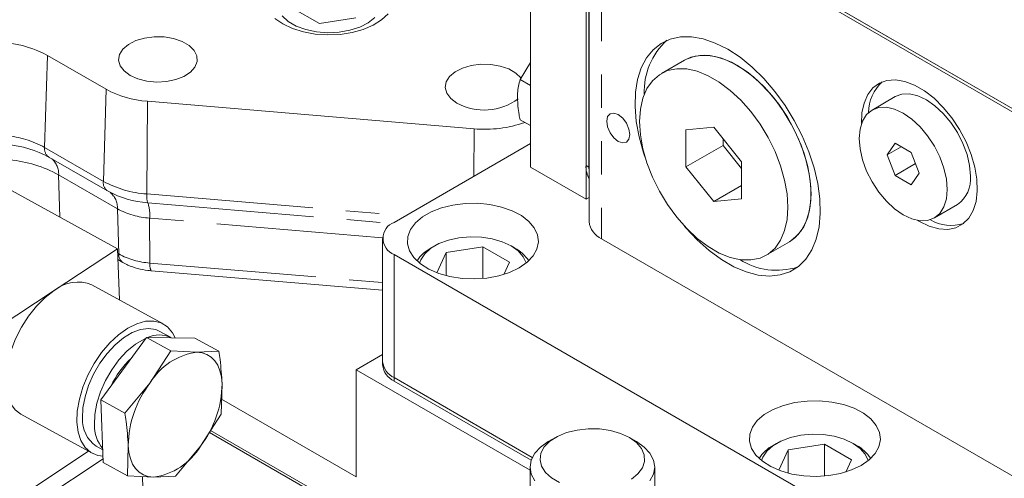
# Model space of a CAD drawing. Units: millimetres. Extents: x 11 to 1180, y 5 to 832.
# Drawn here: x 917 to 955, y 691 to 708 of the extents above; entities that cross this region are included whole.
import ezdxf

# ---------------------------------------------------------------- set-up
doc = ezdxf.new("R2010")
doc.units = ezdxf.units.MM
doc.linetypes.add('PHANTOM', pattern=[12.7, 6.35, -1.27, 1.27, -1.27, 1.27, -1.27])

msp = doc.modelspace()

# ---------------------------------------------------------------- linework, layer by layer
at = {"color": 7, "linetype": 'Continuous', "lineweight": 15}
for p, q in [((936.58969, 702.7285), (936.58969, 715.99728)), ((938.71101, 701.50388), (938.71101, 714.77267)), ((938.83194, 714.53442), (938.83194, 700.65323)), ((938.71101, 702.78994), (938.71101, 713.48662)), ((938.82326, 702.72513), (938.82326, 713.42182)), ((947.64973, 709.18697), (955.6113, 704.59085)), ((947.64973, 709.05734), (955.76421, 704.37295)), ((947.70984, 709.15635), (955.60709, 704.59736)), ((927.52074, 708.7893), (928.54136, 708.2001)), ((928.54136, 708.2001), (929.93555, 708.41576)), ((920.40881, 705.69528), (918.16842, 706.98863)), ((942.46791, 706.80947), (941.58403, 706.29921)), ((936.19735, 706.06854), (936.5897, 706.71202)), ((936.58969, 705.84205), (936.19735, 706.06854)), ((950.5052, 705.4161), (949.62132, 704.90585)), ((934.44105, 704.18997), (921.98096, 705.23976)), ((936.58969, 704.3099), (936.19735, 704.53639)), ((943.58386, 704.24931), (942.5232, 704.15447)), ((942.5232, 704.15447), (942.5232, 702.74018)), ((944.64452, 702.92986), (943.58386, 704.24931)), ((943.93742, 703.80949), (943.93742, 703.55659)), ((936.5897, 703.62547), (931.39158, 700.62466)), ((943.93742, 703.55659), (942.5232, 702.74018)), ((943.93742, 703.55659), (944.64453, 702.67695)), ((950.50254, 703.63814), (950.19635, 703.20249)), ((950.72677, 703.5087), (950.19635, 703.20249)), ((951.11491, 703.28462), (950.50254, 703.63814)), ((918.21914, 703.11415), (920.45953, 701.8208)), ((950.19635, 703.20249), (950.50254, 702.41333)), ((951.4211, 702.49546), (951.11491, 703.28462)), ((936.58969, 702.7285), (938.71101, 701.50388)), ((938.83194, 702.57), (938.82326, 702.72513)), ((942.5232, 702.74018), (943.58386, 701.42073)), ((944.64452, 701.51557), (944.64452, 702.92986)), ((951.27904, 702.8616), (950.50254, 702.41333)), ((920.83956, 699.61156), (915.76937, 702.39772)), ((950.50254, 702.41333), (951.11491, 702.05982)), ((951.11491, 702.05982), (951.4211, 702.49546)), ((944.64452, 702.03303), (943.58386, 701.42073)), ((920.48214, 701.80925), (920.45953, 701.8208)), ((938.83193, 701.57369), (938.71101, 701.50388)), ((943.58386, 701.42073), (944.64452, 701.51557)), ((951.99613, 700.79211), (952.88001, 701.30237)), ((930.95224, 700.01235), (930.95224, 695.31724)), ((939.30057, 700.0001), (969.03087, 682.83717)), ((932.9399, 699.73038), (932.80553, 699.65279)), ((934.77036, 699.69447), (933.37616, 699.47881)), ((935.79098, 699.10528), (934.77036, 699.69447)), ((934.77036, 698.48328), (934.77036, 699.69447)), ((935.98803, 699.65279), (935.85366, 699.73038)), ((945.5837, 699.37082), (946.46758, 699.88108)), ((918.42876, 698.02345), (920.83956, 699.61156)), ((920.83956, 699.61156), (920.91354, 697.67177)), ((931.39157, 699.40004), (970.636, 676.74471)), ((933.37616, 699.47881), (933.01771, 698.70652)), ((933.37616, 698.59282), (933.37616, 699.47881)), ((920.85497, 699.20735), (921.04544, 699.0974)), ((935.57361, 698.63698), (935.79098, 699.10528)), ((922.1246, 698.77731), (930.95223, 698.03355)), ((922.58494, 696.7533), (919.86877, 698.24589)), ((916.01795, 696.43534), (918.42876, 698.02345)), ((922.88713, 696.23066), (922.43444, 696.47943)), ((921.95408, 696.23258), (920.21013, 693.85776)), ((922.872, 695.72816), (921.95408, 696.23258)), ((923.78925, 696.21549), (921.95408, 696.23258)), ((924.70717, 695.71107), (923.78925, 696.21549)), ((922.07803, 694.49788), (922.872, 695.72816)), ((922.872, 695.72816), (923.86759, 695.67675)), ((923.86759, 695.67675), (924.70717, 695.71107)), ((929.93847, 695.00596), (930.95223, 695.59119)), ((930.95224, 695.31724), (930.95224, 695.18761)), ((929.93847, 690.92326), (929.93847, 695.00596)), ((929.93847, 695.00596), (936.57617, 691.1741)), ((921.12806, 693.35334), (922.07803, 694.49788)), ((924.8308, 694.47225), (924.7984, 693.31916)), ((931.39157, 694.70493), (936.66251, 691.66208)), ((936.61975, 691.55714), (931.39157, 694.5753)), ((921.12806, 693.35334), (920.21013, 693.85776)), ((920.21013, 693.85776), (920.30136, 691.46585)), ((929.93847, 690.92326), (924.8142, 693.88144)), ((917.1598, 693.31618), (919.87597, 691.82359)), ((924.7984, 693.31916), (924.00444, 692.08889)), ((936.20833, 685.77274), (924.34721, 692.62002)), ((936.21448, 685.87125), (924.3952, 692.69438)), ((921.21929, 690.96143), (921.25168, 692.11452)), ((937.54182, 692.42164), (937.27237, 692.26604)), ((940.63579, 692.26603), (940.36635, 692.42164)), ((945.98249, 692.20105), (945.84811, 692.12346)), ((947.81294, 692.16514), (946.41875, 691.94949)), ((948.83356, 691.57595), (947.81294, 692.16514)), ((947.81294, 690.95396), (947.81294, 692.16514)), ((949.03062, 692.12346), (948.89624, 692.20106)), ((916.27796, 689.6184), (919.73942, 691.89862)), ((920.02647, 692.09746), (920.28265, 691.95669)), ((924.00444, 692.08889), (923.05446, 690.94434)), ((946.41875, 691.94949), (946.06029, 691.1772)), ((946.41875, 691.0635), (946.41875, 691.94949)), ((916.7351, 689.26317), (920.29591, 691.60884)), ((921.21929, 690.96143), (920.30136, 691.46585)), ((948.6162, 691.10765), (948.83356, 691.57595)), ((936.57616, 691.29552), (936.57616, 688.64878)), ((941.33201, 688.64879), (941.33201, 691.29552)), ((922.21488, 690.91002), (921.21929, 690.96143)), ((921.79073, 690.93193), (921.85282, 689.3038)), ((923.05446, 690.94434), (922.21488, 690.91002))]:
    msp.add_line(p, q, dxfattribs=at)
at = {"color": 8, "linetype": 'PHANTOM', "lineweight": 0}
for p, q in [((939.30057, 713.8813), (939.30057, 700.0001)), ((918.16842, 706.98863), (918.0641, 703.4791)), ((920.40881, 705.69528), (920.3045, 702.18575)), ((921.98096, 705.23976), (921.95966, 701.70619)), ((934.44105, 704.18997), (934.43012, 702.37877)), ((918.0641, 703.4791), (920.3045, 702.18575)), ((938.71101, 702.78994), (938.82326, 702.72513)), ((920.83739, 701.14173), (918.597, 702.43508)), ((918.597, 702.43508), (918.64682, 700.81651)), ((921.95966, 701.70619), (931.82521, 700.87498)), ((920.83739, 701.14173), (920.8904, 699.41959)), ((921.99594, 701.37064), (931.32635, 700.58453)), ((930.95282, 700.03651), (922.0685, 700.78504)), ((922.0685, 700.78504), (922.07932, 699.07512)), ((920.8459, 699.44528), (920.8904, 699.41959)), ((931.39157, 699.40004), (931.39157, 694.70493)), ((922.07932, 699.07512), (930.95223, 698.32755)), ((931.39157, 694.5753), (931.39157, 694.70493))]:
    msp.add_line(p, q, dxfattribs=at)
at = {"color": 7, "linetype": 'Continuous', "lineweight": 15, "flags": 128}
for points in [[(926.84456, 708.40015), (927.14717, 708.18858)], [(927.12319, 708.49196), (927.3561, 708.2816), (927.66191, 708.10506), (928.02631, 707.9706), (928.43226, 707.88451), (928.86078, 707.8508), (929.29183, 707.87107), (929.70525, 707.94435), (930.08172, 708.06722), (930.40363, 708.23394), (930.65594, 708.43672)], [(927.14717, 708.18858), (927.51367, 708.01389), (927.93081, 707.8824), (928.38352, 707.79885), (928.85544, 707.76628), (929.32951, 707.78585), (929.78859, 707.85687), (930.2161, 707.97675), (930.59658, 708.14118), (930.91628, 708.3442), (931.16365, 708.57848)], [(921.3238, 706.22349), (921.6209, 706.09045), (921.96598, 706.00425), (922.33734, 705.97029), (922.71168, 705.99072), (923.06545, 706.06424), (923.37643, 706.18625), (923.62508, 706.34907), (923.79578, 706.54247), (923.87781, 706.7543), (923.866, 706.97126), (923.76109, 707.1797), (923.56969, 707.36653), (923.30382, 707.52001), (922.98018, 707.63051), (922.61911, 707.69106), (922.2433, 707.69788), (921.87636, 707.65053), (921.54134, 707.55199), (921.2593, 707.40844), (921.04795, 707.22892), (920.92059, 707.02469), (920.8852, 706.80859), (920.94403, 706.59421), (921.09335, 706.395), (921.3238, 706.22349)], [(940.98314, 703.05247), (940.90715, 703.27402), (940.7374, 703.88095), (940.62791, 704.47469), (940.58064, 705.04463), (940.59642, 705.5806), (940.67498, 706.07305), (940.81491, 706.51317), (941.01371, 706.89312), (941.26785, 707.20611), (941.57277, 707.44657), (941.92305, 707.6102), (942.31243, 707.69408), (942.73396, 707.69671), (943.18013, 707.61804), (943.64296, 707.45949), (944.1142, 707.22388)], [(944.1142, 707.22388), (944.58544, 706.91541), (945.04827, 706.53959), (945.49443, 706.10312), (945.91597, 705.6138), (946.30534, 705.08035), (946.65562, 704.51231), (946.96055, 703.91979), (947.21468, 703.31337), (947.41349, 702.70389), (947.55342, 702.10221), (947.63198, 701.51906), (947.64776, 700.96487), (947.60048, 700.44951), (947.491, 699.98219), (947.32125, 699.57123), (947.09427, 699.22398), (946.81412, 698.94664), (946.48578, 698.74414), (946.11512, 698.62011), (945.70876, 698.57676), (945.27394, 698.61486), (944.81843, 698.73374), (944.35035, 698.93126), (943.87805, 699.20391), (943.40997, 699.54682), (942.95445, 699.95387), (942.51964, 700.41781), (942.4716, 700.4741)], [(942.46791, 706.80947), (942.54393, 706.85014), (942.87444, 706.9637), (943.24054, 706.99644), (943.63405, 706.94761), (944.04619, 706.81832), (944.46775, 706.61144)], [(946.46758, 699.88108), (946.54113, 699.92678), (946.8047, 700.15628), (947.01607, 700.45702), (947.17052, 700.82228), (947.26458, 701.2439), (947.29617, 701.71246), (947.26458, 702.21749), (947.17052, 702.74772), (947.01607, 703.29129), (946.8047, 703.83607), (946.54113, 704.36989), (946.23124, 704.88082), (945.88196, 705.35745), (945.50109, 705.78912), (945.09713, 706.16621), (944.67912, 706.48028), (944.25638, 706.72433), (943.83836, 706.89288), (943.43441, 706.98219), (943.05353, 706.99026), (942.70425, 706.91691), (942.46791, 706.80947)], [(936.23622, 706.10909), (936.22117, 706.1299), (936.02978, 706.31673), (935.76391, 706.47022), (935.44026, 706.58071), (935.07919, 706.64127), (934.70338, 706.64808), (934.33643, 706.60073), (934.00141, 706.50219), (933.71937, 706.35865), (933.50803, 706.17912), (933.38067, 705.97489), (933.34529, 705.7588), (933.4041, 705.54441), (933.55343, 705.3452), (933.78388, 705.17369), (933.78388, 705.17369)], [(940.75544, 704.46783), (940.78703, 703.9628), (940.8811, 703.43258), (941.03554, 702.889), (941.24691, 702.34422), (941.51048, 701.8104), (941.82037, 701.29947), (942.16965, 700.82284), (942.55052, 700.39117), (942.95448, 700.01408), (943.3725, 699.70001), (943.79523, 699.45597), (944.21325, 699.28741), (944.6172, 699.1981), (944.99808, 699.19003), (945.34736, 699.26338), (945.65725, 699.41652), (945.92082, 699.64603), (946.13219, 699.94676), (946.28663, 700.31203), (946.3807, 700.73365), (946.41229, 701.2022), (946.3807, 701.70724), (946.28663, 702.23746), (946.13219, 702.78104), (945.92082, 703.32582), (945.65725, 703.85963), (945.34736, 704.37057), (944.99808, 704.84719), (944.6172, 705.27887), (944.21325, 705.65595), (943.79523, 705.97003), (943.3725, 706.21407), (942.95448, 706.38262), (942.55052, 706.47194), (942.16965, 706.48001), (941.82037, 706.40665), (941.51048, 706.25351), (941.24691, 706.02401), (941.03554, 705.72327), (940.8811, 705.35801), (940.78703, 704.9364), (940.75544, 704.46783)], [(944.46775, 706.61144), (944.8893, 706.3316), (945.30144, 705.98505), (945.69496, 705.57953), (946.06106, 705.12411), (946.39157, 704.62894), (946.6791, 704.10511), (946.91724, 703.5643), (947.10066, 703.01859), (947.22526, 702.48018), (947.28827, 701.9611), (947.28827, 701.47294), (947.22526, 701.0266), (947.10066, 700.63206), (946.91724, 700.29813), (946.6791, 700.03227), (946.46758, 699.88108)], [(951.35008, 700.7007), (951.42745, 700.65447), (951.80089, 700.47559), (952.16359, 700.37527), (952.50511, 700.35638), (952.81563, 700.41947), (953.08622, 700.56274), (953.30908, 700.78205), (953.47781, 701.0711), (953.58756, 701.42157), (953.63517, 701.82338), (953.61926, 702.26497), (953.5403, 702.73363), (953.40056, 703.21589), (953.20405, 703.69787), (952.95643, 704.1657), (952.66483, 704.60594), (952.33763, 705.0059), (951.98425, 705.35409), (951.61485, 705.64048), (951.24005, 705.85684), (950.87065, 705.99695), (950.51727, 706.05677), (950.19007, 706.03459), (949.89847, 705.93103), (949.65085, 705.74909), (949.45434, 705.49399), (949.3146, 705.17308), (949.23564, 704.79558), (949.21908, 704.39209)], [(953.37199, 702.38975), (953.33972, 702.78671), (953.24415, 703.20568), (953.08896, 703.63055), (952.88011, 704.04499), (952.62562, 704.43307), (952.33528, 704.7799), (952.02024, 705.07212), (951.69261, 705.29852), (951.36498, 705.45039), (951.04994, 705.52191), (950.75959, 705.5103), (950.5052, 705.4161)], [(952.4881, 701.87949), (952.45583, 702.27646), (952.36027, 702.69542), (952.20508, 703.12029), (951.99622, 703.53473), (951.74174, 703.92282), (951.45139, 704.26964), (951.13635, 704.56186), (950.80872, 704.78826), (950.48109, 704.94014), (950.16605, 705.01165), (949.87571, 705.00005), (949.62122, 704.90579), (949.41237, 704.73249), (949.25718, 704.4868), (949.16161, 704.17817), (949.12935, 703.81846), (949.16161, 703.4215), (949.25718, 703.00253), (949.41237, 702.57767), (949.62122, 702.16323), (949.87571, 701.77514), (950.16605, 701.42832), (950.48109, 701.13609), (950.80872, 700.90969), (951.13635, 700.75782), (951.45139, 700.68631), (951.74174, 700.69791), (951.99622, 700.79217), (952.20508, 700.96548), (952.36027, 701.21116), (952.45583, 701.51979), (952.4881, 701.87949)], [(939.94227, 703.71236), (940.11139, 703.65358), (940.25477, 703.68143), (940.35057, 703.79169), (940.38421, 703.96757), (940.35057, 704.18229), (940.25477, 704.40316), (940.11139, 704.59656), (939.94227, 704.73303), (939.77314, 704.79182), (939.62977, 704.76397), (939.53397, 704.6537), (939.50033, 704.47782), (939.53397, 704.2631), (939.62977, 704.04224), (939.77314, 703.84884), (939.94227, 703.71236)], [(936.16455, 698.88979), (936.46715, 699.10136), (936.69493, 699.34217), (936.83964, 699.60352), (936.89607, 699.87595), (936.86217, 700.14963), (936.73916, 700.41465), (936.53149, 700.66145), (936.24666, 700.8811), (935.89497, 701.06565), (935.48914, 701.20845), (935.04383, 701.30434), (934.57512, 701.34984), (934.09999, 701.34331), (933.63556, 701.28499), (933.19866, 701.17698), (932.80505, 701.02319), (932.46898, 700.82918), (932.20258, 700.60196), (932.01549, 700.34974), (931.91446, 700.08164), (931.90315, 699.80734), (931.98197, 699.53677), (932.14806, 699.27969), (932.39542, 699.04541), (932.71513, 698.84239), (933.09561, 698.67796), (933.52312, 698.55808), (933.9822, 698.48706), (934.45628, 698.46749), (934.92819, 698.50006), (935.3809, 698.5836), (935.79805, 698.7151), (936.16455, 698.88979)], [(932.36126, 699.0724), (932.40698, 699.19741), (932.56131, 699.42951), (932.79586, 699.63801), (933.10038, 699.81381), (933.46155, 699.94921), (933.86361, 700.03831), (934.28897, 700.0772), (934.71904, 700.06419), (935.13502, 699.99984), (935.51874, 699.88697), (935.85342, 699.73052), (936.12444, 699.53731), (936.31995, 699.31579), (936.43142, 699.07565), (936.4323, 699.0724)], [(918.42876, 698.02345), (918.08422, 697.75955), (917.7535, 697.43205), (917.44725, 697.05149), (917.17528, 696.6301), (916.94635, 696.18142), (916.76782, 695.71987), (916.64541, 695.26028), (916.58308, 694.81743), (916.58281, 694.40555), (916.64463, 694.03789), (916.76654, 693.72624), (916.94462, 693.48065), (917.1598, 693.31618)], [(923.03541, 696.22251), (922.93875, 696.41117), (922.74745, 696.63894), (922.5074, 696.79116), (922.2263, 696.86294), (921.91319, 696.85197), (921.57815, 696.75861), (921.23193, 696.58586), (920.88565, 696.33926), (920.55046, 696.02675), (920.23714, 695.65838), (919.95573, 695.24597), (919.71529, 694.80278), (919.52355, 694.34306), (919.38668, 693.88159), (919.30906, 693.43319), (919.2932, 693.01228)], [(922.43444, 696.47943), (922.30067, 696.5377), (922.02561, 696.58183), (921.72182, 696.54309), (921.40026, 696.42285), (921.07258, 696.22547), (920.75059, 695.95808), (920.44596, 695.63035), (920.16967, 695.25411), (919.93171, 694.84297), (919.74071, 694.4118), (919.60355, 693.97616), (919.52518, 693.55181), (919.50845, 693.15408)], [(921.94064, 696.21429), (921.85297, 696.17408), (921.52527, 695.9767), (921.20329, 695.70932), (920.89865, 695.38158), (920.62236, 695.00535), (920.38442, 694.59421), (920.19341, 694.16303), (920.05624, 693.72739), (919.97788, 693.30304), (919.96114, 692.90531)], [(923.86759, 695.67675), (924.06796, 695.65443), (924.25077, 695.59171), (924.41289, 695.48966), (924.55153, 695.35004), (924.66433, 695.17522), (924.74936, 694.96821), (924.80517, 694.73254), (924.8308, 694.47225)], [(949.20713, 691.36047), (949.50974, 691.57204), (949.73751, 691.81285), (949.88223, 692.07419), (949.93866, 692.34663), (949.90475, 692.6203), (949.78174, 692.88533), (949.57407, 693.13213), (949.28924, 693.35177), (948.93756, 693.53633), (948.53172, 693.67913), (948.08642, 693.77502), (947.61771, 693.82051), (947.14257, 693.81399), (946.67814, 693.75566), (946.24125, 693.64766), (945.84763, 693.49387), (945.51157, 693.29986), (945.24517, 693.07264), (945.05807, 692.82041), (944.95705, 692.55231), (944.94573, 692.27802), (945.02455, 692.00744), (945.19064, 691.75037), (945.43801, 691.51608), (945.75772, 691.31306), (946.1382, 691.14864), (946.56571, 691.02875), (947.02478, 690.95773), (947.49886, 690.93817), (947.97078, 690.97074), (948.42349, 691.05428), (948.84064, 691.18578), (949.20713, 691.36047)], [(919.2932, 693.01228), (919.3396, 692.6324), (919.44678, 692.30573), (919.61129, 692.04279), (919.82783, 691.85203), (920.08947, 691.73958), (920.29207, 691.70964)], [(940.36612, 692.42177), (940.02956, 692.57795), (939.64271, 692.6887), (939.22367, 692.74886), (938.79202, 692.75562), (938.36794, 692.70864), (937.97128, 692.61014), (937.62056, 692.46471), (937.3322, 692.27915), (937.11968, 692.06216), (936.99294, 691.82386), (936.9579, 691.57541), (937.01619, 691.32841), (937.1651, 691.09442), (937.39766, 690.88438), (937.703, 690.70812)], [(945.40385, 691.54308), (945.44956, 691.66809), (945.60389, 691.90018), (945.83844, 692.10869), (946.14296, 692.28448), (946.50414, 692.41989), (946.9062, 692.50898), (947.33155, 692.54787), (947.76162, 692.53487), (948.1776, 692.47052), (948.56132, 692.35765), (948.896, 692.20119), (949.16703, 692.00798), (949.36254, 691.78647), (949.47401, 691.54633), (949.47488, 691.54307)], [(921.25168, 692.11452), (921.2773, 691.85423), (921.33311, 691.61856), (921.41814, 691.41155), (921.53094, 691.23673), (921.66959, 691.09711), (921.8317, 690.99506), (922.01451, 690.93234), (922.21488, 690.91002)], [(937.27237, 692.26604), (936.97692, 692.05818), (936.75718, 691.82085), (936.62185, 691.56332), (936.57616, 691.29552), (936.62185, 691.02771), (936.75717, 690.77019)], [(940.44049, 690.8368), (940.69241, 691.03926), (940.86304, 691.26825), (940.94442, 691.51306), (940.93272, 691.76225), (940.82851, 692.00416), (940.63665, 692.22748), (940.36612, 692.42177)], [(941.15099, 690.77019), (941.2863, 691.02771), (941.33201, 691.29552), (941.28631, 691.56332), (941.15099, 691.82084), (940.93125, 692.05817), (940.63552, 692.26619), (940.63552, 692.26619)]]:
    msp.add_lwpolyline(points, dxfattribs=at)
at = {"color": 7, "linetype": 'Continuous', "lineweight": 15}
for centre, radius, start, end in [((943.53188, 705.62462), 2.60081, 131.827311, 182.607938), ((916.23414, 703.44863), 4.03398, 61.3475, 84.604383), ((922.23542, 709.05878), 3.82748, 241.495071, 266.188069), ((951.09947, 704.79846), 1.61124, 132.869779, 179.607423), ((934.83017, 707.06406), 2.1606, 241.036382, 306.729735), ((934.85234, 708.67223), 4.50109, 264.75727, 289.733935), ((916.24061, 699.44025), 4.17341, 61.347564, 84.604486), ((939.68834, 702.74955), 0.97816, 177.634029, 208.892416), ((952.19037, 702.26937), 1.18773, 305.495227, 5.817014), ((922.24096, 705.04796), 3.68548, 241.495228, 266.187958), ((931.62397, 700.01235), 0.65493, 110.78323, 249.216031), ((939.63264, 700.73306), 0.80467, 185.693537, 245.626888), ((952.63336, 702.04391), 1.53591, 239.167034, 288.34479), ((933.48321, 698.38187), 1.4403, 118.067746, 147.577862), ((935.28153, 698.35081), 1.48131, 32.839129, 61.51425), ((945.97947, 701.44131), 2.64308, 237.820923, 287.733208), ((919.33474, 696.93071), 1.41947, 67.900482, 129.661989), ((922.43403, 695.27984), 1.05326, 64.520149, 115.272264), ((924.21165, 693.20672), 2.49388, 97.9299, 148.819692), ((923.5604, 693.02152), 3.26298, 132.020718, 155.395835), ((931.70291, 695.39208), 0.7544, 185.69389, 245.625452), ((931.70291, 695.26246), 0.7544, 185.69389, 245.625452), ((925.25493, 692.06147), 4.0036, 142.514856, 179.240711), ((920.82745, 694.52535), 4.0037, 322.515069, 359.240136), ((920.69928, 693.0826), 1.19297, 176.565026, 235.668437), ((921.26558, 692.85895), 1.30526, 177.964258, 221.027921), ((946.5258, 690.85255), 1.4403, 118.067699, 147.577871), ((948.32412, 690.82149), 1.48131, 32.839079, 61.514287), ((921.87083, 693.38003), 2.49386, 277.929645, 328.819947)]:
    msp.add_arc(centre, radius, start, end, dxfattribs=at)
at = {"color": 8, "linetype": 'PHANTOM', "lineweight": 0}
for centre, radius, start, end in [((916.22497, 700.1133), 3.83549, 61.347041, 84.60471), ((918.44344, 703.42485), 0.3832, 171.860948, 234.173186), ((916.27204, 698.18024), 4.84862, 61.346604, 84.605355), ((917.8496, 702.47835), 0.74865, 356.68652, 49.202864), ((920.68383, 702.13149), 0.3832, 171.860948, 234.173186), ((922.22755, 705.7269), 4.02963, 241.495521, 266.188236), ((920.10098, 701.18749), 0.73783, 356.444522, 51.883258), ((922.76417, 701.62343), 0.80876, 174.126985, 198.214164), ((922.2678, 703.77585), 2.99744, 241.496594, 266.18754), ((920.69303, 700.9119), 1.38131, 354.730401, 19.39651), ((921.2554, 699.39681), 0.3657, 176.428495, 234.948072), ((922.2718, 701.96339), 2.89468, 241.495969, 266.187333), ((922.57904, 698.99875), 0.50552, 171.311035, 205.979015)]:
    msp.add_arc(centre, radius, start, end, dxfattribs=at)
at = {"color": 7, "linetype": 'Continuous', "lineweight": 15}
for points, knots in [([(936.09472, 705.36171), (936.09595, 705.4237), (936.10105, 705.68), (936.15582, 705.90099), (936.19735, 706.06854)], [0, 0, 0, 0, 0.241850662, 1, 1, 1, 1]), ([(936.19735, 704.53639), (936.18383, 704.60002), (936.12339, 704.88442), (936.10725, 705.15312), (936.09472, 705.36171)], [0, 0, 0, 0, 0.22371358, 1, 1, 1, 1]), ([(921.04544, 699.0974), (921.11013, 699.06275), (921.2853, 698.96892), (921.60434, 698.85925), (921.90781, 698.79828), (922.08376, 698.78126), (922.1246, 698.77731)], [0, 0, 0, 0, 0.20270472, 0.54891075, 0.89528789, 1, 1, 1, 1]), ([(924.70717, 695.71107), (924.72266, 695.60482), (924.78421, 695.18263), (924.81086, 694.77631), (924.8308, 694.47225)], [0, 0, 0, 0, 0.25167614, 1, 1, 1, 1]), ([(921.25168, 692.11452), (921.23174, 692.41858), (921.2051, 692.8249), (921.14355, 693.24708), (921.12806, 693.35334)], [0, 0, 0, 0, 0.74832759, 1, 1, 1, 1])]:
    msp.add_open_spline(points, degree=3, knots=knots, dxfattribs=at)

doc.saveas('drawing.dxf')
